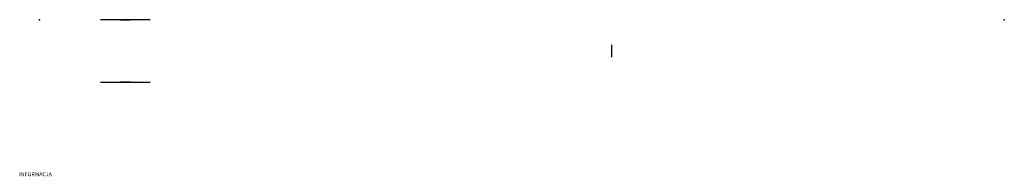
# Model space of a CAD drawing. Units: millimetres. Extents: x 0 to 631, y 0 to 100.
import ezdxf

# ---------------------------------------------------------------- set-up
doc = ezdxf.new("R2010")
doc.units = ezdxf.units.MM
for name, color, linetype in [('Porta_drzwi', 34, 'Continuous'), ('Porta_klamka', 9, 'Continuous'), ('Porta_ramka', 2, 'Continuous')]:
    doc.layers.add(name, color=color, linetype=linetype)

msp = doc.modelspace()

# ---------------------------------------------------------------- linework, layer by layer
at = {"layer": 'Porta_drzwi', "extrusion": (0, -1, 0)}
for p in [(13, 100), (13, 100, 2017), (631, 100), (631, 100, 2017)]:
    msp.add_point(p, dxfattribs=at)
at = {"layer": 'Porta_klamka', "extrusion": (0, 1, -2.44921e-16)}
for p, q in [((52, 100, 972.5), (52, 100, 1164.5)), ((84, 100, 1101.04), (84, 100, 972.5))]:
    msp.add_line(p, q, dxfattribs=at)
at = {"layer": 'Porta_klamka', "extrusion": (0, -1, 0)}
for p, q in [((52, 60, 972.5), (52, 60, 1164.5)), ((84, 60, 1101.04), (84, 60, 972.5))]:
    msp.add_line(p, q, dxfattribs=at)
at = {"layer": 'Porta_klamka', "extrusion": (0, 1, -2.44921e-16)}
msp.add_circle((-68, 965.5, 100), 3, dxfattribs=at)
at = {"layer": 'Porta_klamka', "extrusion": (0, -1, 0)}
msp.add_circle((68, 965.5, -60), 3, dxfattribs=at)
at = {"layer": 'Porta_klamka', "extrusion": (0, 1, -2.44921e-16)}
msp.add_arc((-68, 972.5, 100), 16, 180, 0, dxfattribs=at)
at = {"layer": 'Porta_klamka', "extrusion": (0, -1, 0)}
msp.add_arc((68, 972.5, -60), 16, 180, 0, dxfattribs=at)
at = {"layer": 'Porta_ramka', "extrusion": (0, 0, -1)}
msp.add_line((379.5, 84.01, 1), (379.5, 76.01, 1), dxfattribs=at)

# ---------------------------------------------------------------- texts
at = {"flags": 9}
msp.add_attdef('INFORMACJA', (0, 0), 'Własność Porta KMI Poland, wszelkie prawa zastrzeżone.', height=2.5, dxfattribs=at)

doc.saveas('drawing.dxf')
